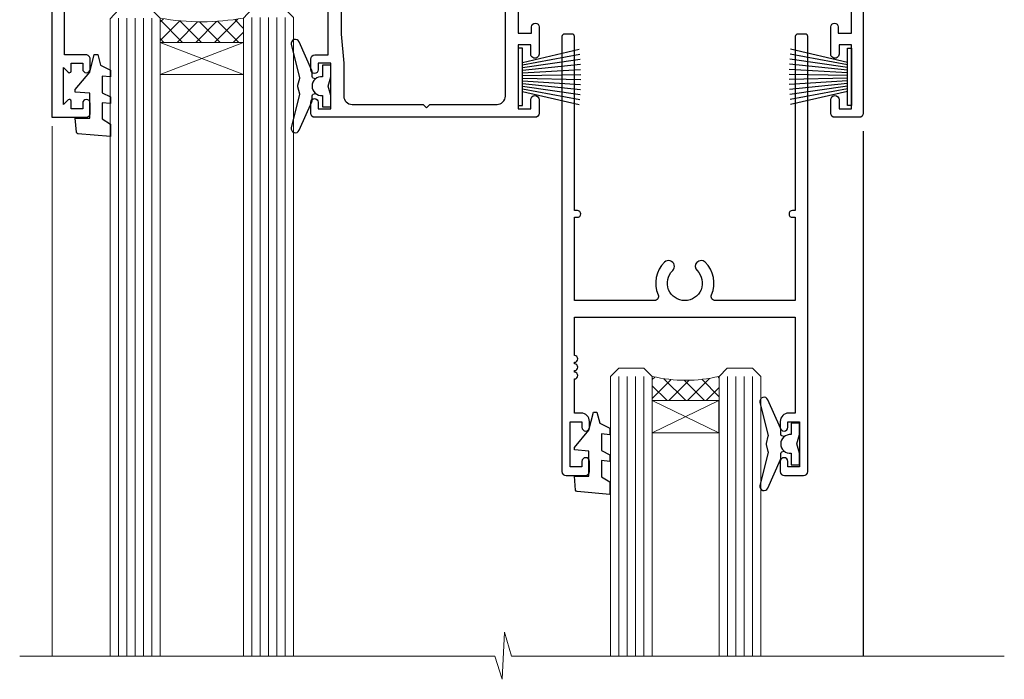
# Model space of a CAD drawing. Units: millimetres. Extents: x 1409 to 8566, y 792 to 2213.
# Drawn here: x 7543 to 7662, y 1498 to 1577 of the extents above; entities that cross this region are included whole.
import ezdxf

# ---------------------------------------------------------------- set-up
doc = ezdxf.new("R2010")
doc.units = ezdxf.units.MM
doc.layers.add('Aluminium Systems Ltd Joinery Detail', color=7, linetype='Continuous')

# ---------------------------------------------------------------- blocks, each defined once
blk = doc.blocks.new('F178-20621')
blk.add_lwpolyline([(28.00000034456156, 0.2999997005294972, 0.414213562373095), (28.30000034456447, -2.994734131789301e-07), (29.20000034455865, -2.994588612637017e-07, 0.414213562373095), (29.50000034456519, 0.2999997005440491), (29.500000344547, 52.49999970053386, 0.414213562373095), (29.000000344547, 52.99999970053386), (26.7000003445259, 52.99999970053386, 0.414213562373095), (26.2000003445259, 52.49999970053386), (26.2000003445259, 51.29999970053677, 0.9999999999999999), (27.10000034452736, 51.29999970053677), (27.10000034452372, 51.94999970053095), (28.50000034452518, 51.94999970053095), (28.50000034452518, 46.54999970053677), (27.10000034452372, 46.54999970053677), (27.10000034452736, 47.19999970053095, 0.9999999999999999), (26.2000003445259, 47.19999970053095), (26.2000003445259, 46.49999970053386, 0.414213562373095), (27.2000003445259, 45.49999970053386), (28.000000344547, 45.49999970054841), (28.00000034454882, 41.399999700541, 0.999999999998863), (28.00000034454882, 40.59999970054105), (28.00000034454882, 40.399999700541, 0.9999999999999999), (28.00000034454882, 39.59999970054105), (28.00000034454882, 39.399999700541, 0.9999999999999999), (28.00000034454882, 38.59999970054105), (28.00000034455064, 33.99999970053386), (1.500000344568832, 33.99999970052659), (1.500000344568832, 45.49999970054841), (2.300000344589932, 45.49999970053386, 0.414213562373095), (3.300000344589932, 46.49999970053386), (3.300000344589932, 47.19999970053095, 0.9999999999999999), (2.400000344588477, 47.19999970053095), (2.400000344592115, 46.54999970053677), (1.00000034459066, 46.54999970053677), (1.00000034459066, 51.94999970053095), (2.400000344592115, 51.94999970053095), (2.400000344588477, 51.29999970053677, 0.9999999999999999), (3.300000344589932, 51.29999970053677), (3.300000344589932, 52.49999970053386, 0.414213562373095), (2.800000344589932, 52.99999970053386), (0.5000003445688321, 52.99999970053386, 0.4142135623667018), (3.445651941547112e-07, 52.49999970053386), (3.445615561759041e-07, 0.2999997005294972, 0.4142135623695433), (0.3000003445608286, -2.994734131789301e-07), (1.200000344565922, -2.994734131789301e-07, 0.4142135623730953), (1.500000344565194, 0.2999997005294972), (1.500000344557918, 21.20064657078547), (1.850000344560101, 21.20064657079251, 0.9999999999909049), (1.850000344552825, 22.00064657078815), (1.50000034455428, 22.00064657078815), (1.500000344561556, 31.99999970054841), (11.08393978859516, 31.99999970054114, -0.5405749386254305), (11.54219735810096, 31.29999970053655, 0.3126001711357732), (12.31250034455792, 27.38830828835239, 1.000000000000056), (13.28750034455646, 28.39298485322547, -2.466334938331496), (16.21250034455937, 28.3929848532257, 1.000000000001837), (17.18750034456156, 27.38830828835262, 0.3126001711356699), (17.95780333102215, 31.29999970053677, -0.5405749386292558), (18.41606090051704, 31.99999970054091), (28.00000034455428, 31.99999970054841), (28.00000034455428, 22.00064657078838), (27.65000034456301, 22.00064657078815, 0.9999999999909049), (27.65000034455574, 21.20064657079251), (28.00000034455792, 21.20064657078501)], format="xyb", close=True)
blk = doc.blocks.new('DY425')
blk.add_lwpolyline([(3.250000015912484, 5.806301018590016), (3.25000001591247, 7.743897657258461), (4.250000015912473, 8.36876700916779), (4.25000001591248, 9.8687670091678), (0.3278039457857211, 9.525619316905786, 0.3639702342661976), (0.1459961547169009, 9.343811525836966), (1.591248022236869e-08, 7.675068023301147), (1.75000001591247, 7.67506802330114), (1.750000015912477, 4.675068023301147), (1.591248022236869e-08, 4.521962862130788), (1.591248022236869e-08, 4.221962862130777), (1.750000015912473, 2.136394075090919), (2.298249006995068, 4.456680358089216e-09), (2.701751024829882, 4.456680358089216e-09), (3.035763767747987, 1.301567093668172), (4.250000015912473, 1.893789682115926), (4.25000001591247, 2.693789682115952), (3.25000001591247, 2.606301018590013), (3.250000015912466, 4.606057093550067), (4.250000015912473, 5.093789682115926), (4.25000001591247, 5.893789682115944)], format="xyb", close=True)
blk = doc.blocks.new('PB69750-4B')
for p, q in [((-1.750000000000014, 0.5), (-3.322276449314941, 7.321139697068929)), ((-1.431818181818187, 0.5), (-2.721879321754528, 7.380097546926656)), ((-1.113636363636374, 0.5), (-2.119293789530161, 7.427384292916386)), ((-0.7954545454545467, 0.5), (-1.515002302965286, 7.462919719820221)), ((-0.4772727272727337, 0.5), (-0.9094902062915224, 7.486643546856435)), ((-0.1590909090909065, 0.5), (-0.3032449143314011, 7.498515529937265)), ((0.1590909090909207, 0.5), (0.3032449143314011, 7.498515529937265)), ((0.4772727272727337, 0.5), (0.9094902062915367, 7.486643546856435)), ((0.795454545454561, 0.5), (1.515002302965286, 7.462919719820221)), ((1.113636363636374, 0.5), (2.119293789530161, 7.427384292916386)), ((1.431818181818201, 0.5), (2.721879321754528, 7.380097546926656)), ((1.750000000000014, 0.5), (3.322276449314955, 7.321139697068929))]:
    blk.add_line(p, q)
blk.add_lwpolyline([(-3.450000000000003, 0), (3.450000000000003, 0), (3.450000000000003, 0.5), (-3.450000000000003, 0.5)], close=True)
blk = doc.blocks.new('SH270B')
blk.add_blockref('PB69750-4B', (0, 0))
blk = doc.blocks.new('A202-20671')
at = {"flags": 128}
for points in [[(29.00000000001, 19.00000000000979), (45.19999999999845, 19.00000000002071), (45.59999999999854, 19.40000000002102), (45.99999999999864, 19.00000000002116), (56.87499999999363, 19.00000000002855), (57.27499999999327, 19.40000000002864), (57.67500000000427, 19.0000000000165), (94.67499999999336, 19.00000000002855), (95.074999999993, 19.40000000002864), (95.47499999999218, 19.00000000002878), (99.49999699998853, 19.00000000003014), (99.89999599998782, 19.39999900002989), (106.0999829999878, 19.39999900002995), (106.4999829999883, 19.00000000002974), (107.8999779999881, 19.00000000002974, 0.9999999999999999), (107.8999779999881, 20.19999800002979), (97.99999999998772, 20.19999800002974), (97.99999999998772, 39.59999800003028), (100.4999929571891, 39.59999800003028, 0.9999999999959072), (100.4999929571891, 40.60000008562669), (98.00000000004454, 40.60000008562669), (97.99999999999679, 53.50000008567589, 0.4142135623720295), (97.49999999999679, 54.00000008567407), (94.59999999999715, 54.00000008567407, 0.414213562373095), (94.09999999999715, 53.50000008567407), (94.09999999999715, 51.90000008567326, 0.9999999999999999), (95.09999999999533, 51.9000000856728), (95.09999999999624, 53.00000008567407), (96.59999999999624, 53.00000008567407), (96.59999999999624, 45.30000008567335), (95.09999999999624, 45.30000008567335), (95.09999999999624, 46.40000008567417, 1.000000000000909), (94.09999999999624, 46.40000008567326), (94.10000000000079, 43.15000156437885, 0.9999999999989891), (95.00000295741253, 43.15000156437976), (95.00000295741253, 43.90000008567371), (96.59999999999624, 43.90000008567326), (96.59999999999627, 30.9000107978451), (95.00000295741256, 30.9000107978451), (95.00000295741256, 31.65001079784555, 0.9999999999999999), (94.10000295741293, 31.65001079784555), (94.10000295741293, 30.40001079784464, 0.414213562373095), (94.60000295741293, 29.90001079784464), (96.44999999998777, 29.90001079784464), (96.44999999998777, 25.95001079780492), (95.074999999998, 25.95001079780094, 0.1859457451239735), (93.11269897435432, 25.19411192147471, 1.000000000010925), (94.05191997810925, 24.15590967424863, -0.1859457451205471), (95.07499999999072, 24.55001079782291), (96.59999999999764, 24.55001079783791), (96.59999999999764, 24.30463773536907), (96.24321777575324, 24.00526190259519, -0.3639702342667678), (96.24321777575369, 22.04475969305044), (96.59999999999764, 21.74538386027656), (96.59999999999764, 21.50001079786865), (95.074999999998, 21.50001079782227, -0.1859457451166284), (94.05191997810289, 21.89411192140314, 0.752520270146116), (92.90847287032739, 21.18542116575948, -0.4970266136724812), (92.42716100898213, 20.55000000002777), (61.35000000001196, 20.55000000001765, -0.4142135623732032), (60.35000000001162, 21.5500000000177), (60.3500000000117, 23.02501079777677, 0.167167829185262), (59.69942003375124, 24.916521437452), (59.16651063968524, 24.916521437452), (59.16651063968513, 25.48220686231265), (56.90000000009192, 27.7487175019058), (56.89999999999392, 29.90001079784457), (58.59999704258414, 29.90001079784463, 0.414213562373095), (59.09999704258414, 30.40001079784463), (59.09999704258414, 31.65001079784508, 0.9999999999999999), (58.19999704258359, 31.65001079784508), (58.19999704258359, 30.90001079784508), (56.59999999999988, 30.90001079784508), (56.59999999999988, 43.90000008567324), (58.19999704258359, 43.9000000856737), (58.19999704258359, 43.15000156437975, 0.9999999999989894), (59.09999999999624, 43.15000156437884), (59.10000000000079, 46.40000008567324, 1.00000000000091), (58.09999999999988, 46.40000008567415), (58.09999999999988, 45.30000008567333), (56.59999999999988, 45.30000008567333), (56.59999999999988, 53.00000008567406), (58.09999999999988, 53.00000008567406), (58.10000000000079, 51.90000008567279, 0.9999999999999999), (59.09999999999988, 51.90000008567324), (59.09999999999988, 53.50000008567406, 0.414213562373095), (58.59999999999988, 54.00000008567406), (32.19999999999933, 54.00000008567395, 0.414213562373095), (31.69999999999933, 53.50000008567395), (31.69999999999933, 52.20000008567331, 0.9999999999999999), (32.59999999999806, 52.20000008567331), (32.59999999999897, 53.00000008567395), (34.09999999999897, 53.00000008567395), (34.09999999999897, 47.50000008567349), (32.59999999999897, 47.50000008567349), (32.59999999999897, 48.30000008567367, 0.9999999999999999), (31.69999999999843, 48.30000008567367), (31.70000000000024, 47.00000008567213, 0.4142135623725622), (32.20000000000024, 46.50000008567349), (33.79999999999879, 46.50000008567349), (33.79999999999882, 38.80000008567322), (32.099999999999, 38.80000008567413, 0.9999999999999999), (32.099999999999, 38.00000008567395), (33.79999999999882, 38.00000008567395), (33.79999999999882, 35.00000008562847), (28.99999999999864, 35.00000008565962), (28.599999999999, 34.60000008565976), (28.20000000000528, 35.00000008565326), (23.48871270555765, 35.00000008567395, 0.2679793930045895), (23.05567182911045, 34.74995127955981), (21.81471376754257, 32.59998928793362), (17.19999999999936, 32.59998928793368), (17.19999999999936, 34.00000008567395), (18.69999999999936, 34.00000008567395, 0.9999999999999999), (18.69999999999936, 35.00000008567395), (7.000000000000455, 35.00000008567395), (6.599999999999909, 34.6000000856734), (6.199999999999363, 35.00000008567395), (0.5000000000004547, 35.00000008567395, 0.414213562373095), (4.547473508864641e-13, 34.50000008567395), (0, 20.40000000000462, 0.2308681911255845), (1.921692623371996, 16.45994623197065), (11.07830737663517, 9.30601473779096, -0.2308681911256407), (13.00000000000773, 5.365960969756074), (13.00000000000773, 0.4999999999999858, 0.414213562373095), (13.50000000000773, -1.4210854715202e-14), (18.55000000001064, 8.952838470577262e-13, 0.414213562373095), (19.05000000001064, 0.5000000000008953), (19.05000000001064, 17.00000000000453, -0.4142135623729951), (21.05000000001019, 19.00000000000453), (28.19999999998709, 19.00000000000934), (28.599999999999, 19.40000000002102)], [(17.50000000001046, 5.252282764306742, 0.5440264324538849), (17.1645604395826, 4.038423408328512, -0.1837465194528759), (17.55000000000155, 3.025000000000531), (17.5500000000161, 1.499999999999986), (17.3046269375568, 1.499999999999986), (17.00525110478156, 1.856782224245748, -0.3639702342662147), (15.04474889523726, 1.856782224245748), (14.74537306246202, 1.499999999999986), (14.50000000001683, 1.499999999999986), (14.50000000001683, 3.025000000000531, -0.1837465194583211), (14.88543956046306, 4.038423408357616, 0.544470755807826), (14.54901879364058, 5.252590600421158, 0.2354307544020487), (12.03258266338958, 10.52743140588176), (7.371527891611095, 14.16904650343064), (8.21566147532485, 14.82855593923658, 0.230868191125777), (8.599999999999909, 15.61656669284388), (8.599999999999909, 15.73398790801933, 0.6248693519090701), (8.27686770493483, 15.89159005874079), (6.721820193417784, 14.67665378945962), (2.875967910126747, 17.68136290006116, -0.1814614357526996), (1.611785130781072, 19.7500000000018), (2.800000000000637, 19.75000000000169, 0.9999999999999999), (2.800000000000637, 20.55000000000233), (1.550000000000864, 20.55000000000278), (1.550000000000864, 21.30000000004212, 0.9999999999999999), (1.550000000000864, 21.70000000004221), (1.550000000000409, 29.90013498316114, 0.9810936674426705), (1.542367380541009, 30.29998928789394), (1.542367380541009, 31.04998928793322), (2.800000000000637, 31.04998928793373, 0.9999999999999999), (2.800000000000637, 31.84998928793436), (1.550000000000182, 31.84998928793391), (1.550000000000409, 33.45000008567388), (15.6499999999993, 33.45000008567399), (15.6499999999993, 32.54998928793367, 0.414213562373084), (17.14999999999941, 31.04998928793361), (21.84358503809869, 31.04998928793378, 0.2679793930049866), (23.14270766744278, 31.80013570627557), (24.09500938724273, 33.4500000856915), (33.85000000005857, 33.45000008562806, 0.4142135623760919), (35.35000000006835, 34.95000008563369), (35.35000000003444, 44.00000008567355), (35.64999999999881, 47.50000008567338), (35.64999999999881, 51.45000008567411, -0.414213562373095), (36.64999999999881, 52.45000008567411), (45.19999999999843, 52.45000008567411), (45.59999999999852, 52.85000008567442), (45.99999999999906, 52.45000008567411), (54.04999999999197, 52.45000008567405, -0.4142135623741647), (55.04999999999197, 51.45000008567035), (55.04999999991944, 31.84998928793408), (53.79999999991864, 31.84998928793482, 0.9999999999999999), (53.79999999991864, 31.04998928793373), (55.35000000000466, 31.04998928793373), (55.35000000000193, 30.29998928797352, 1.000000000006821), (55.35000000000261, 29.89998928797343), (55.35000000009242, 27.72800682372447, 0.1989123673688798), (55.78933982831254, 26.66734665200683), (56.35253007429694, 26.10415640602248, -0.5491425213475146), (56.27921009246208, 25.7746866443028, 0.1000721925079323), (55.28927314260656, 25.1719163962493, 0.9772090035686133), (56.25191997805035, 24.15590967418969, -2.253145772000778), (56.25191997805769, 21.89411192135709, 0.7525202701537763), (55.10847287028548, 21.18542116575277, -0.4970266136678194), (54.62716100893499, 20.55000000002708), (18.50000000001, 20.55000000000278, 0.4142135623728952), (17.50000000001069, 19.55000000000278)]]:
    blk.add_lwpolyline(points, format="xyb", close=True, dxfattribs=at)
blk = doc.blocks.new('Residential Sliding Door Head DF')
at = {"layer": 'Aluminium Systems Ltd Joinery Detail', "lineweight": 5}
h = blk.add_hatch(dxfattribs=at)
h.set_pattern_fill('NET', color=256, scale=0.5, angle=-45.00000000000003)
h.set_pattern_definition([(314.9999999999999, (443.539712189281, -313.2359825319986), (1.122532015133645, 1.122532015133644), []), (44.99999999999994, (443.539712189281, -313.2359825319986), (-1.122532015133644, 1.122532015133645), [])])
edge = h.paths.add_edge_path()
edge.add_line((-157.8064432290713, -17.30885610351698), (-157.8064432290731, -17.21727403385013))
edge.add_arc((-147.1991846166876, -12.30885610352153), 11.68787841521306, 204.8319352717457, 205.3276199956492)
edge.add_line((-157.7635824627006, -17.30885610351698), (-157.8064432290713, -17.30885610351698))
edge = h.paths.add_edge_path()
edge.add_arc((-162.8888900258417, 11.32135017247855), 26.68783599326924, 259.1833199264915, 280.7798162743573, ccw=False)
edge.add_line((-167.8973234094566, -14.89231391794466), (-167.8973234094566, -17.80324561014323))
edge.add_line((-167.8973234094566, -17.80324561014323), (-157.8973234094566, -17.80324561012868))
edge.add_line((-157.8973234094566, -17.80324561012868), (-157.8973234094575, -14.89553089140555))
h = blk.add_hatch(dxfattribs=at)
h.set_pattern_fill('NET', color=256, scale=0.5, angle=-45.00000000000003)
h.set_pattern_definition([(314.9999999999999, (386.4806053111068, -270.2343502566705), (1.122532015133645, 1.122532015133644), []), (44.99999999999994, (386.4806053111068, -270.2343502566705), (-1.122532015133644, 1.122532015133645), [])])
edge = h.paths.add_edge_path()
edge.add_line((-100.747336350899, -60.31048837884511), (-100.7473363509008, -60.2189063091778))
edge.add_arc((-90.1400777384616, -55.31048837885011), 11.68787841526074, 204.8319352716351, 205.3276199955386)
edge.add_line((-100.7044755845282, -60.31048837884511), (-100.747336350899, -60.31048837884511))
edge = h.paths.add_edge_path()
edge.add_arc((-104.8319349733711, -42.27451710311517), 16.12503820224115, 255.6141318677278, 284.33978838423303, ccw=False)
edge.add_line((-108.8382165312842, -57.89394619327278), (-108.8382165312842, -60.80487788547136))
edge.add_line((-108.8382165312842, -60.80487788547136), (-100.8382165312842, -60.8048778854568))
edge.add_line((-100.8382165312842, -60.8048778854568), (-100.8382165312852, -57.89716316673322))
at = {"layer": 'Aluminium Systems Ltd Joinery Detail', "lineweight": 5, "ltscale": 3}
for p, q in [((-172.8973234094566, -14.89231391794284), (-172.8973234094566, -91.47650894432991)), ((-171.8973234094566, -14.89231391794466), (-171.8973234094566, -91.47650894432991)), ((-170.8973234094566, -14.89231391794466), (-170.8973234094566, -91.47650894432991)), ((-169.8973234094566, -14.89231391794466), (-169.8973234094566, -91.47650894432991)), ((-168.8973234094566, -14.89231391794466), (-168.8973234094566, -91.47650894432991)), ((-156.9016293132055, -14.80283101763281), (-156.9016293132055, -91.47650894432991)), ((-155.9016293132055, -14.80283101763281), (-155.9016293132055, -91.47650894432991)), ((-154.9016293132055, -14.80283101763281), (-154.9016293132055, -91.47650894432991)), ((-153.9016293132055, -14.80283101763281), (-153.9016293132055, -91.47650894432991)), ((-152.9016293132055, -14.80283101763281), (-152.9016293132055, -91.47650894432991)), ((-112.8382165312842, -57.89394619327233), (-112.8382165312842, -91.47650894432945)), ((-111.8382165312842, -57.89394619327278), (-111.8382165312842, -91.47650894432991)), ((-110.8382165312842, -57.89394619327278), (-110.8382165312842, -91.47650894432991)), ((-109.8382165312842, -57.89394619327278), (-109.8382165312842, -91.47650894432991)), ((-99.82999740175646, -57.89394619327187), (-99.82999740175646, -91.476508944329)), ((-98.82999740175646, -57.89394619327233), (-98.82999740175646, -91.47650894432945)), ((-97.82999740175646, -57.89394619327233), (-97.82999740175646, -91.47650894432945)), ((-96.82999740175646, -57.89394619327233), (-96.82999740175646, -91.47650894432945))]:
    blk.add_line(p, q, dxfattribs=at)
at = {"layer": 'Aluminium Systems Ltd Joinery Detail', "lineweight": 5}
for p, q in [((-157.8973234094566, -21.67458658529223), (-167.8973234094566, -17.80324561012868)), ((-157.8973234094566, -17.80324561012868), (-167.8973234094566, -21.67458658529223)), ((-100.8382165312842, -64.67621886062035), (-108.8382165312842, -60.8048778854568)), ((-100.8382165312842, -60.8048778854568), (-108.8382165312842, -64.67621886062035))]:
    blk.add_line(p, q, dxfattribs=at)
at = {"layer": 'Aluminium Systems Ltd Joinery Detail', "linetype": 'Continuous', "lineweight": 5}
blk.add_line((-180.8740942305713, -27.85279414039571), (-180.8740942305713, -91.47650894432991), dxfattribs=at)
at = {"layer": 'Aluminium Systems Ltd Joinery Detail'}
blk.add_line((-83.52263392657656, -28.46064509469211), (-83.52263392657656, -91.47650894432991), dxfattribs=at)
for points in [[(-176.793834410346, -19.3028812075786), (-179.3938344103454, -19.3028812075786), (-179.3938344103454, -9.502831207578776), (-177.2938344103478, -9.502831207578776), (-177.2938344103478, -11.00283120757878, 1), (-176.2938344103478, -11.00283120757878), (-176.2938344103478, -9.502831207578776), (-161.8437594103453, -9.502831207578776, 0.4142135623730951), (-161.0937594103453, -8.752831207578776), (-161.0937594103453, -6.552831207618976, 0.414210532603183), (-161.8437516521263, -5.802831207658993), (-163.5941584626044, -5.80281603089453, 0.6681823785842405), (-163.7355818877005, -6.144237387120949), (-163.135560454457, -6.744258820364404, 0.1989162654631827), (-162.994136098444, -6.802837464104879), (-162.2937594103451, -6.802831207578958), (-162.2937594103451, -8.302831207578958), (-179.3938344103454, -8.302831207578958), (-179.8938344103454, -7.802831207578048), (-180.8938344103454, -7.802831207578958), (-180.8938344103454, -26.8028812075786), (-176.793834410346, -26.8028812075786, 0.4142141725675061), (-176.2938344103478, -26.30288016591249), (-176.2938369103468, -25.10288027008165, 0.9999971726229095), (-177.1938319103393, -25.10287960044253), (-177.1938344103456, -25.8028812075786), (-178.5938344103452, -25.8028812075786), (-178.5938344103452, -24.85288370757872, 0.6681786379192987), (-178.9352557665826, -24.71146235134212), (-179.4938344103449, -25.27004099510442), (-179.4938344103449, -20.83572142005279), (-178.9352557665826, -21.394300063816, 0.6681786379192988), (-178.5938344103452, -21.25287870757849), (-178.5938344103452, -20.3028812075786), (-177.1938344103456, -20.3028812075786), (-177.1938319103393, -21.00288281471468, 0.9999971726229092), (-176.2938369103468, -21.00288214507556), (-176.2938344103478, -19.80288224924562, 0.4142141725674394)], [(-147.4226339265743, -24.17783120757805), (-147.7240767680592, -23.05283120757805), (-147.4226339265743, -21.92783120757805), (-147.4226339265743, -20.55283120757805), (-148.4226339265743, -20.55283120757805), (-148.4226339265743, -21.93479721882819, 0.447213595499958), (-149.6726339265743, -23.05283120757805, 0.4472135954999584), (-148.4226339265743, -24.17086519632791), (-148.4226339265743, -25.55283120757805), (-147.4226339265743, -25.55283120757805)], [(-91.18219085059636, -67.12946348290235), (-91.48363369208127, -66.00446348290235), (-91.18219085059636, -64.87946348290235), (-91.18219085059636, -63.50446348290235), (-92.18219085059636, -63.50446348290235), (-92.18219085059636, -64.8864294941525, 0.447213595499958), (-93.43219085059636, -66.00446348290235, 0.4472135954999584), (-92.18219085059636, -67.12249747165221), (-92.18219085059636, -68.50446348290235), (-91.18219085059636, -68.50446348290235)]]:
    blk.add_lwpolyline(points, format="xyb", close=True, dxfattribs=at)
at = {"layer": 'Aluminium Systems Ltd Joinery Detail', "lineweight": 5}
for points in [[(-173.8973234094566, -91.47650894432991), (-173.8973234094566, -14.98577796335531), (-172.8942473248618, -13.89231391794466), (-168.8973850615303, -13.89231391794466), (-167.8973234094566, -14.89231391794466), (-167.8973234094566, -91.47650894432991)], [(-157.9016293132055, -91.47650894432991), (-157.9016293132055, -14.89629506304346), (-156.8985532286107, -13.80283101763281), (-152.9016909652792, -13.80283101763281), (-151.9016293132055, -14.80283101763281), (-151.9016293132055, -91.47650894432991)], [(-113.8382165312842, -91.47650894432991), (-113.8382165312842, -57.89394619327278), (-112.8430335896856, -56.89394619327278), (-109.838278183358, -56.89394619327278), (-108.8382165312842, -57.89394619327278), (-108.8382165312842, -91.47650894432991)], [(-100.8299974017565, -91.47650894432945), (-100.8299974017565, -57.89394619327233), (-99.83481446015784, -56.89394619327233), (-96.83005905383024, -56.89394619327233), (-95.82999740175646, -57.89394619327233), (-95.82999740175646, -91.47650894432945)]]:
    blk.add_lwpolyline(points, dxfattribs=at)
at = {"layer": 'Aluminium Systems Ltd Joinery Detail'}
for points in [[(-149.2425057531796, -22.16808370428113), (-149.524397735595, -22.09255097524011, -0.3394542588633712), (-149.6726339265743, -21.89936580998234), (-149.6726339265743, -21.25283120757809, 0.1052493344124674), (-149.6899715622882, -21.17137900887634), (-151.2159780158587, -17.74920071082398, 0.9133919180647162), (-152.1584782915439, -18.07096356143212), (-151.193965571225, -22.03772672850597, -0.1257362244887155), (-151.1951181519549, -22.13674347906818), (-151.4267130481813, -23.00106739811896, 0.1316524975874038), (-151.4267130481813, -23.10459501616016), (-151.1951181519549, -23.96891893608791, -0.1257362244887155), (-151.193965571225, -24.06793568665013), (-152.1584782915439, -28.03469885372375, 0.913391918064716), (-151.2159780158587, -28.35646170433212), (-149.6899715622882, -24.93428340627976, 0.1052493344124674), (-149.6726339265743, -24.852831207578), (-149.6726339265743, -24.20629660517376, -0.3394542588633712), (-149.524397735595, -24.01311143991598), (-149.2425057531796, -23.93757871087497)], [(-93.00206267720168, -65.11971597960543), (-93.28395465961702, -65.04418325056442, -0.3394542588633712), (-93.43219085059636, -64.85099808530664), (-93.43219085059636, -64.2044634829024, 0.1052493344124674), (-93.44952848631019, -64.12301128420064), (-94.9755349398807, -60.70083298614828, 0.9133919180647162), (-95.91803521556594, -61.02259583675642), (-94.95352249524703, -64.98935900383027, -0.1257362244887155), (-94.95467507597695, -65.08837575439249), (-95.18626997220335, -65.95269967344326, 0.1316524975874038), (-95.18626997220335, -66.05622729148446), (-94.95467507597695, -66.92055121141222, -0.1257362244887155), (-94.95352249524703, -67.01956796197443), (-95.91803521556594, -70.98633112904805, 0.913391918064716), (-94.9755349398807, -71.30809397965642), (-93.44952848631019, -67.88591568160406, 0.1052493344124674), (-93.43219085059636, -67.8044634829023), (-93.43219085059636, -67.15792888049806, -0.3394542588633712), (-93.28395465961702, -66.96474371524029), (-93.00206267720168, -66.88921098619927)]]:
    blk.add_lwpolyline(points, format="xyb", dxfattribs=at)
at = {"layer": 'Aluminium Systems Ltd Joinery Detail', "lineweight": 5}
for points in [[(-157.8973234094566, -17.80324561012868), (-167.8973234094566, -17.80324561012868), (-167.8973234094566, -21.67458658529223), (-157.8973234094566, -21.67458658529223)], [(-100.8382165312842, -60.8048778854568), (-108.8382165312842, -60.8048778854568), (-108.8382165312842, -64.67621886062035), (-100.8382165312842, -64.67621886062035)]]:
    blk.add_lwpolyline(points, close=True, dxfattribs=at)
at = {"layer": 'Aluminium Systems Ltd Joinery Detail', "linetype": 'Continuous', "lineweight": 5}
blk.add_lwpolyline([(-66.5972337569118, -91.47650894432991), (-125.7235685758888, -91.47650894432991), (-126.5870739065022, -88.61391432944401), (-126.8370739065022, -94.25234375007312), (-127.741571976555, -91.47650894432991), (-184.7527410903359, -91.47650894432991)], dxfattribs=at)
at = {"layer": 'Aluminium Systems Ltd Joinery Detail', "lineweight": 5}
for centre, radius, start, end in [((-162.906555007684, 13.79786412163547), 29.12886931597957, 260.1346049067623, 279.9022588924722), ((-104.8281633041398, -40.94785736817541), 17.41408778410823, 256.6866556228487, 283.2453727299733)]:
    blk.add_arc(centre, radius, start, end, dxfattribs=at)
at = {"color": 0, "xscale": -1, "rotation": 180}
blk.add_blockref('A202-20671', (-181.5226339265732, 27.19716887809499), dxfattribs=at)
at = {"layer": 'Aluminium Systems Ltd Joinery Detail'}
for name, p, rotation in [('F178-20621', (-90.18219050600518, -16.80446378237231), 180), ('SH270B', (-124.9226339265743, -21.95283120757859), 270)]:
    blk.add_blockref(name, p, dxfattribs=dict(at, rotation=rotation))
at = {"layer": 'Aluminium Systems Ltd Joinery Detail', "xscale": -1}
for name, p, rotation in [('SH270B', (-84.92263392657887, -21.95283120757859), 90), ('DY425', (-178.0971431864819, -19.24771117014098), 180), ('DY425', (-118.1854996266657, -62.19929344546564), 180)]:
    blk.add_blockref(name, p, dxfattribs=dict(at, rotation=rotation))

msp = doc.modelspace()

# ---------------------------------------------------------------- block references
at = {"layer": 'Aluminium Systems Ltd Joinery Detail'}
msp.add_blockref('Residential Sliding Door Head DF', (7728.166114733196, 1592.336175479941, 1), dxfattribs=at)

doc.saveas('drawing.dxf')
